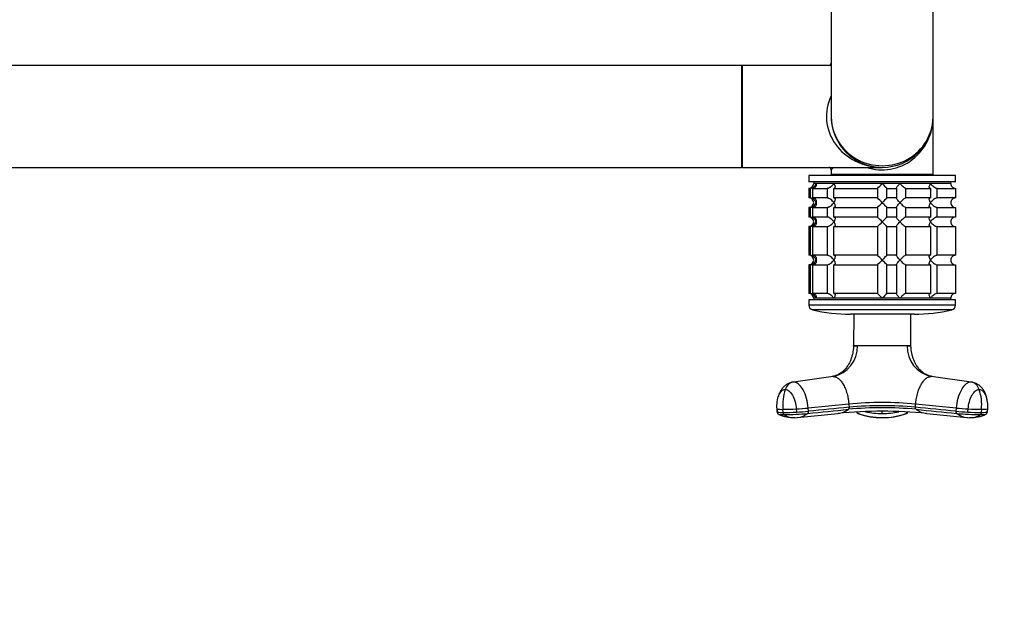
# Model space of a CAD drawing. Units: millimetres. Extents: x 0 to 1271, y 0 to 2044.
# Drawn here: x 670 to 979, y 675 to 858 of the extents above; entities that cross this region are included whole.
import ezdxf
from ezdxf import colors
from ezdxf.entities.mleader import LeaderData, LeaderLine
from ezdxf.math import Vec2, Vec3

# ---------------------------------------------------------------- set-up
doc = ezdxf.new("R2010")
doc.units = ezdxf.units.MM
doc.layers.add('DV5_Défaut', color=7, linetype='Continuous')
doc.layers.add('Défaut', color=7, linetype='Continuous')

# ---------------------------------------------------------------- blocks, each defined once
blk = doc.blocks.new('_DOT')
at = {"color": 0}
blk.add_line((0, 0), (-1, 0), dxfattribs=at)
at = {"color": 0, "const_width": 0.333}
blk.add_lwpolyline([(-0.1665, 0, 1), (0.1665, 0, 1)], format="xyb", close=True, dxfattribs=at)
blk = doc.blocks.new('SE4')
at = {"layer": 'DV5_Défaut', "color": 7, "linetype": 'Continuous'}
for p, q in [((924.28, 917.49), (924.28, 827.69)), ((956.28, 827.69), (956.28, 917.49)), ((896.18, 843.69), (516.38, 843.69)), ((896.18, 843.69), (896.18, 811.69)), ((896.28, 811.79), (896.28, 843.59)), ((896.48, 811.69), (896.48, 843.69)), ((924.28, 843.69), (896.48, 843.69)), ((956.28, 809.39), (956.28, 827.69)), ((927.47, 818), (927.47, 818.11)), ((516.38, 811.69), (896.18, 811.69)), ((896.48, 811.69), (940.28, 811.69)), ((924.28, 810.89), (925.04, 811.69)), ((924.28, 810.89), (924.28, 809.39)), ((956.28, 809.39), (924.28, 809.39)), ((963.28, 809.09), (917.28, 809.09)), ((917.28, 809.09), (917.28, 807.09)), ((963.28, 807.09), (917.28, 807.09)), ((918.78, 807.09), (918.78, 806.59)), ((961.78, 806.59), (918.78, 806.59)), ((919.51, 806.59), (918.78, 806.59)), ((925.08, 806.59), (919.51, 806.59)), ((924.48, 809.19), (956.08, 809.19)), ((940.28, 806.59), (925.08, 806.59)), ((928.28, 809.19), (928.28, 809.09)), ((945.85, 806.59), (940.28, 806.59)), ((955.48, 806.59), (945.85, 806.59)), ((952.28, 809.09), (952.28, 809.19)), ((961.78, 806.59), (955.48, 806.59)), ((961.78, 806.59), (961.78, 807.09)), ((963.28, 807.09), (963.28, 809.09)), ((917.72, 805.09), (917.28, 805.09)), ((917.28, 805.09), (917.28, 802.09)), ((917.72, 805.09), (917.72, 802.09)), ((918.5, 805.09), (922.99, 805.09)), ((918.5, 802.09), (918.5, 805.09)), ((922.99, 805.09), (922.99, 802.09)), ((925.11, 805.09), (938.78, 805.09)), ((925.11, 802.09), (925.11, 805.09)), ((938.78, 805.09), (938.78, 802.09)), ((941.78, 805.09), (944.77, 805.09)), ((941.78, 802.09), (941.78, 805.09)), ((944.77, 805.09), (944.77, 802.09)), ((947.67, 805.09), (955.45, 805.09)), ((947.67, 802.09), (947.67, 805.09)), ((955.45, 805.09), (955.45, 802.09)), ((957.57, 805.09), (963.23, 805.09)), ((957.57, 802.09), (957.57, 805.09)), ((963.23, 805.09), (963.23, 802.09)), ((917.72, 802.09), (917.28, 802.09)), ((922.99, 802.09), (918.5, 802.09)), ((938.78, 802.09), (925.11, 802.09)), ((944.77, 802.09), (941.78, 802.09)), ((955.45, 802.09), (947.67, 802.09)), ((963.23, 802.09), (957.57, 802.09)), ((917.72, 799.09), (917.28, 799.09)), ((917.28, 799.09), (917.28, 796.09)), ((917.72, 799.09), (917.72, 796.09)), ((918.5, 799.09), (922.99, 799.09)), ((918.5, 796.09), (918.5, 799.09)), ((922.99, 799.09), (922.99, 796.09)), ((925.11, 799.09), (938.78, 799.09)), ((925.11, 796.09), (925.11, 799.09)), ((938.78, 799.09), (938.78, 796.09)), ((941.78, 799.09), (944.77, 799.09)), ((941.78, 796.09), (941.78, 799.09)), ((944.77, 799.09), (944.77, 796.09)), ((947.67, 799.09), (955.45, 799.09)), ((947.67, 796.09), (947.67, 799.09)), ((955.45, 799.09), (955.45, 796.09)), ((957.57, 799.09), (963.23, 799.09)), ((957.57, 796.09), (957.57, 799.09)), ((963.23, 799.09), (963.23, 796.09)), ((917.72, 796.09), (917.28, 796.09)), ((922.99, 796.09), (918.5, 796.09)), ((938.78, 796.09), (925.11, 796.09)), ((944.77, 796.09), (941.78, 796.09)), ((955.45, 796.09), (947.67, 796.09)), ((963.23, 796.09), (957.57, 796.09)), ((917.72, 793.09), (917.28, 793.09)), ((917.28, 793.09), (917.28, 784.09)), ((917.72, 793.09), (917.72, 784.09)), ((918.5, 793.09), (922.99, 793.09)), ((918.5, 784.09), (918.5, 793.09)), ((922.99, 793.09), (922.99, 784.09)), ((925.11, 793.09), (938.78, 793.09)), ((925.11, 784.09), (925.11, 793.09)), ((938.78, 793.09), (938.78, 784.09)), ((941.78, 793.09), (944.77, 793.09)), ((941.78, 784.09), (941.78, 793.09)), ((944.77, 793.09), (944.77, 784.09)), ((947.67, 793.09), (955.45, 793.09)), ((947.67, 784.09), (947.67, 793.09)), ((955.45, 793.09), (955.45, 784.09)), ((957.57, 793.09), (963.23, 793.09)), ((957.57, 784.09), (957.57, 793.09)), ((963.23, 793.09), (963.23, 784.09)), ((917.72, 784.09), (917.28, 784.09)), ((922.99, 784.09), (918.5, 784.09)), ((938.78, 784.09), (925.11, 784.09)), ((944.77, 784.09), (941.78, 784.09)), ((955.45, 784.09), (947.67, 784.09)), ((963.23, 784.09), (957.57, 784.09)), ((917.72, 781.09), (917.28, 781.09)), ((917.28, 781.09), (917.28, 772.09)), ((917.72, 781.09), (917.72, 772.09)), ((918.5, 781.09), (922.99, 781.09)), ((918.5, 772.09), (918.5, 781.09)), ((922.99, 781.09), (922.99, 772.09)), ((925.11, 781.09), (938.78, 781.09)), ((925.11, 772.09), (925.11, 781.09)), ((938.78, 781.09), (938.78, 772.09)), ((941.78, 781.09), (944.77, 781.09)), ((941.78, 772.09), (941.78, 781.09)), ((944.77, 781.09), (944.77, 772.09)), ((947.67, 781.09), (955.45, 781.09)), ((947.67, 772.09), (947.67, 781.09)), ((955.45, 781.09), (955.45, 772.09)), ((957.57, 781.09), (963.23, 781.09)), ((957.57, 772.09), (957.57, 781.09)), ((963.23, 781.09), (963.23, 772.09)), ((917.72, 772.09), (917.28, 772.09)), ((963.28, 770.09), (917.28, 770.09)), ((917.28, 770.09), (917.28, 768.39)), ((922.99, 772.09), (918.5, 772.09)), ((961.78, 770.59), (918.78, 770.59)), ((918.78, 770.59), (918.78, 770.09)), ((919.51, 770.59), (918.78, 770.59)), ((925.08, 770.59), (919.51, 770.59)), ((940.28, 770.59), (925.08, 770.59)), ((938.78, 772.09), (925.11, 772.09)), ((945.85, 770.59), (940.28, 770.59)), ((944.77, 772.09), (941.78, 772.09)), ((955.48, 770.59), (945.85, 770.59)), ((955.45, 772.09), (947.67, 772.09)), ((961.78, 770.59), (955.48, 770.59)), ((963.23, 772.09), (957.57, 772.09)), ((961.78, 770.09), (961.78, 770.59)), ((963.28, 768.39), (963.28, 770.09)), ((963.28, 768.39), (917.28, 768.39)), ((962.12, 766.93), (918.45, 766.93)), ((950.28, 765.59), (930.28, 765.59)), ((931.34, 765.59), (931.29, 755.74)), ((949.28, 755.74), (949.22, 765.59)), ((931.28, 755.68), (932.48, 755.68)), ((932.48, 755.68), (932.49, 755.73)), ((948.08, 755.68), (932.48, 755.68)), ((948.08, 755.68), (948.07, 755.73)), ((948.08, 755.68), (949.28, 755.68)), ((924.88, 746.04), (912.41, 744.27)), ((968.15, 744.27), (955.68, 746.04)), ((911.6, 744.09), (911.57, 744.09)), ((968.99, 744.09), (968.96, 744.09)), ((907.28, 735.85), (907.36, 734.84)), ((907.37, 734.85), (907.3, 735.84)), ((909.22, 734.73), (909.15, 735.72)), ((913.32, 735.84), (913.39, 734.85)), ((929.79, 737.38), (917.07, 736.12)), ((917.15, 735.12), (917.07, 736.12)), ((929.79, 737.38), (929.87, 736.38)), ((950.69, 736.38), (950.77, 737.38)), ((963.49, 736.12), (950.77, 737.38)), ((963.49, 736.12), (963.41, 735.12)), ((967.17, 734.85), (967.24, 735.84)), ((971.41, 735.72), (971.34, 734.73)), ((973.26, 735.84), (973.19, 734.85)), ((973.2, 734.84), (973.28, 735.85)), ((912.84, 733.1), (913.51, 733.16)), ((913.75, 733.15), (926.31, 734.42)), ((932.52, 734.89), (932.67, 734.44)), ((947.89, 734.44), (948.04, 734.9)), ((954.25, 734.42), (966.82, 733.15)), ((967.05, 733.16), (967.73, 733.1))]:
    blk.add_line(p, q, dxfattribs=at)
for centre, radius, start, end in [((896.18, 843.59), 0.1, 0, 90), ((896.48, 843.49), 0.2, 90, 180), ((923.48, 844.49), 0.8, 273.456, 356.4314), ((940.28, 827.69), 16, 180, 0), ((896.18, 811.79), 0.1, 270, 0), ((896.48, 811.89), 0.2, 180, 270), ((923.48, 810.89), 0.8, 3.456, 86.4314), ((924.48, 809.39), 0.2, 180, 270), ((956.08, 809.39), 0.2, 270, 0), ((917.28, 806.59), 1.5, 270, 0), ((917.61, 807.05), 1.96, 273.3931, 346.5427), ((919.65, 825.71), 28.12, 312.8545, 317.176), ((959.91, 824.71), 26.71, 222.7095, 227.26), ((963.24, 806.55), 1.46, 178.466, 269.6349), ((917.28, 800.59), 1.5, 270, 90), ((917.61, 800.14), 1.96, 13.4573, 86.6069), ((917.61, 801.05), 1.96, 273.4495, 346.4863), ((920.65, 782.48), 26.71, 42.7095, 47.26), ((919.65, 819.71), 28.12, 312.8545, 317.176), ((960.91, 781.47), 28.12, 132.8545, 137.176), ((959.91, 818.71), 26.71, 222.7095, 227.26), ((963.24, 800.63), 1.46, 90.3075, 181.5917), ((963.24, 800.55), 1.46, 178.466, 269.6349), ((917.28, 794.59), 1.5, 270, 90), ((917.61, 794.14), 1.96, 13.4573, 86.6069), ((917.61, 795.05), 1.96, 273.4495, 346.4863), ((920.65, 776.48), 26.71, 42.7095, 47.26), ((919.65, 813.71), 28.12, 312.8545, 317.176), ((960.91, 775.47), 28.12, 132.8545, 137.176), ((959.91, 812.71), 26.71, 222.7095, 227.26), ((963.24, 794.63), 1.46, 90.3075, 181.5917), ((963.24, 794.55), 1.46, 178.466, 269.6349), ((917.28, 782.59), 1.5, 270, 90), ((917.61, 782.14), 1.96, 13.4573, 86.6069), ((917.61, 783.05), 1.96, 273.4495, 346.4863), ((920.65, 764.48), 26.71, 42.7095, 47.26), ((919.65, 801.71), 28.12, 312.8545, 317.176), ((960.91, 763.47), 28.12, 132.8545, 137.176), ((959.91, 800.71), 26.71, 222.7095, 227.26), ((963.24, 782.63), 1.46, 90.3075, 181.5917), ((963.24, 782.55), 1.46, 178.466, 269.6349), ((917.28, 770.59), 1.5, 0, 90), ((917.61, 770.14), 1.96, 13.4573, 86.6069), ((920.65, 752.48), 26.71, 42.7095, 47.26), ((960.91, 751.47), 28.12, 132.8545, 137.176), ((963.24, 770.63), 1.46, 90.3075, 181.5917), ((918.78, 768.39), 1.5, 180, 257.097), ((930.28, 818.59), 53, 257.097, 270), ((950.28, 818.59), 53, 270, 282.903), ((961.78, 768.39), 1.5, 282.903, 0), ((922.93, 755.39), 9.56, 281.7702, 1.7054), ((931.22, 755.72), 0.0695, 332.618, 13.3459), ((940.28, 1768.04), 1012.33, 269.55912, 270.44088), ((957.66, 755.41), 9.58, 178.4316, 258.0926), ((924.41, 737.15), 15.33, 161.8156, 185.3493), ((956.16, 737.15), 15.33, 354.6507, 18.1844), ((908.73, 743.77), 8.06, 259.7713, 272.9747), ((908.54, 831.52), 95.8, 270.3625, 272.8579), ((925.7, 741.04), 6.64, 276.1714, 306.7922), ((940.28, 622.7), 113.52, 84.6406, 95.3594), ((940.28, 624.65), 113.22, 84.6842, 95.3158), ((940.28, 625.22), 111.65, 84.6485, 95.3515), ((954.85, 741), 6.61, 233.1046, 264.061), ((972.04, 832.13), 96.41, 267.1499, 269.6296), ((971.82, 743.9), 8.18, 267.1238, 280.1302), ((908.81, 742.83), 8.11, 259.8096, 272.9365), ((912.51, 744.18), 11.07, 244.3579, 271.8965), ((908.6, 831.19), 96.46, 270.3716, 272.8498), ((909.03, 818.98), 84.91, 270.3129, 275.3628), ((912.63, 738.62), 5.53, 235.3683, 272.1261), ((913.18, 739.21), 6.08, 273.0672, 275.2845), ((913.18, 739.21), 6.08, 275.2845, 308.4066), ((925.7, 741.04), 6.64, 275.2506, 276.1714), ((940.27, 595.13), 139.98, 84.3039, 95.6807), ((933.03, 735.2), 0.856, 200.0827, 252.0077), ((932.91, 735.12), 0.718, 198.3697, 250.4675), ((940.27, 755.77), 22.64, 250.378, 270.0158), ((939.92, 754), 20.88, 250.0939, 270.9973), ((940.26, 759.26), 24.87, 257.9255, 270.056), ((861.14, 734.76), 79.14, 359.735, 0.265), ((940.3, 759.27), 24.88, 269.9459, 282.0805), ((940.29, 755.76), 22.64, 269.9811, 289.6251), ((940.59, 754.07), 20.96, 269.1451, 289.9663), ((756.41, 733.57), 183.87, 359.8539, 359.8633), ((947.53, 735.2), 0.856, 287.9923, 339.9173), ((947.65, 735.12), 0.718, 289.5325, 341.6298), ((954.85, 741), 6.61, 264.061, 264.8295), ((970.82, 810.5), 75.74, 264.3888, 267.2382), ((967.37, 739.2), 6.07, 231.5699, 264.7336), ((971.53, 818.81), 84.74, 264.6321, 269.6921), ((967.37, 739.2), 6.07, 264.7336, 266.9529), ((971.96, 831.19), 96.46, 267.1502, 269.6284), ((968.05, 744.18), 11.07, 268.1051, 295.6696), ((967.93, 738.62), 5.53, 267.8807, 304.6332), ((971.75, 742.83), 8.11, 267.0635, 280.1904)]:
    blk.add_arc(centre, radius, start, end, dxfattribs=at)
for centre, major_axis, ratio, start_param, end_param in [((940.28, 827.69), (17.5, 0), 0.914286, 2.724537, 4.712389), ((940.28, 827.69), (-16, 0), 0.96875, 0, 3.141593), ((940.28, 827.69), (0, 16.8), 0.952381, 2.831748, 4.712389), ((912.77, 740.69), (0, 3.6), 0.866025, 0.116277, 1.21841), ((967.79, 740.69), (0, 3.6), 0.866025, 5.064776, 6.166908), ((910.88, 736.13), (3.59, 0.27), 0.043578, 3.055573, 3.141593), ((910.88, 736.13), (3.59, 0.27), 0.043578, 3.141593, 3.223889), ((915.36, 736.13), (-3.59, -0.27), 0.043578, 0.961603, 2.063735), ((965.2, 736.13), (-3.59, 0.27), 0.043578, 1.077857, 2.17999), ((969.69, 736.13), (-3.59, 0.27), 0.043578, 3.141593, 3.227238), ((969.69, 736.13), (-3.59, 0.27), 0.043578, 3.059296, 3.141593), ((915.44, 735.13), (-3.59, -0.27), 0.043582, 0.961571, 2.063704)]:
    blk.add_ellipse(centre, major_axis=major_axis, ratio=ratio, start_param=start_param, end_param=end_param, dxfattribs=at)
for points, knots in [([(919.51, 806.59), (919.53, 806.51), (919.55, 806.42), (919.57, 806.26), (919.57, 806.17), (919.55, 805.93), (919.51, 805.77), (919.36, 805.48), (919.25, 805.35), (919.01, 805.2), (918.92, 805.16), (918.72, 805.11), (918.61, 805.09), (918.5, 805.09)], [0, 0, 0, 0, 0.125, 0.125, 0.25, 0.25, 0.5, 0.5, 0.75, 0.75, 0.875, 0.875, 1, 1, 1, 1]), ([(922.99, 805.09), (923.08, 805.09), (923.17, 805.11), (923.37, 805.16), (923.48, 805.2), (923.68, 805.3), (923.79, 805.35), (923.98, 805.48), (924.08, 805.55), (924.36, 805.77), (924.52, 805.92), (924.75, 806.17), (924.82, 806.25), (924.96, 806.42), (925.02, 806.51), (925.08, 806.59)], [0, 0, 0, 0, 0.125, 0.125, 0.25, 0.25, 0.375, 0.375, 0.5, 0.5, 0.75, 0.75, 0.875, 0.875, 1, 1, 1, 1]), ([(925.08, 806.59), (925.14, 806.51), (925.19, 806.42), (925.28, 806.26), (925.33, 806.17), (925.44, 805.93), (925.49, 805.77), (925.53, 805.48), (925.52, 805.35), (925.42, 805.2), (925.38, 805.16), (925.26, 805.11), (925.19, 805.09), (925.11, 805.09)], [0, 0, 0, 0, 0.125, 0.125, 0.25, 0.25, 0.5, 0.5, 0.75, 0.75, 0.875, 0.875, 1, 1, 1, 1]), ([(944.77, 805.09), (944.75, 805.09), (944.73, 805.11), (944.73, 805.16), (944.75, 805.2), (944.82, 805.35), (944.91, 805.48), (945.13, 805.77), (945.26, 805.93), (945.47, 806.17), (945.54, 806.26), (945.69, 806.42), (945.77, 806.51), (945.85, 806.59)], [0, 0, 0, 0, 0.125, 0.125, 0.25, 0.25, 0.5, 0.5, 0.75, 0.75, 0.875, 0.875, 1, 1, 1, 1]), ([(945.85, 806.59), (945.92, 806.51), (946.01, 806.42), (946.17, 806.26), (946.25, 806.17), (946.5, 805.93), (946.68, 805.77), (947.01, 805.48), (947.18, 805.35), (947.4, 805.2), (947.47, 805.16), (947.59, 805.11), (947.63, 805.09), (947.67, 805.09)], [0, 0, 0, 0, 0.125, 0.125, 0.25, 0.25, 0.5, 0.5, 0.75, 0.75, 0.875, 0.875, 1, 1, 1, 1]), ([(955.45, 805.09), (955.37, 805.09), (955.3, 805.11), (955.18, 805.16), (955.14, 805.2), (955.08, 805.3), (955.06, 805.35), (955.04, 805.48), (955.04, 805.55), (955.07, 805.77), (955.12, 805.92), (955.23, 806.17), (955.28, 806.25), (955.37, 806.42), (955.43, 806.51), (955.48, 806.59)], [0, 0, 0, 0, 0.125, 0.125, 0.25, 0.25, 0.375, 0.375, 0.5, 0.5, 0.75, 0.75, 0.875, 0.875, 1, 1, 1, 1]), ([(955.48, 806.59), (955.54, 806.51), (955.6, 806.42), (955.74, 806.26), (955.81, 806.17), (956.03, 805.93), (956.2, 805.77), (956.57, 805.48), (956.77, 805.35), (957.08, 805.2), (957.19, 805.16), (957.39, 805.11), (957.48, 805.09), (957.57, 805.09)], [0, 0, 0, 0, 0.125, 0.125, 0.25, 0.25, 0.5, 0.5, 0.75, 0.75, 0.875, 0.875, 1, 1, 1, 1]), ([(918.5, 802.09), (918.73, 802.09), (918.93, 802.03), (919.25, 801.84), (919.36, 801.71), (919.51, 801.42), (919.55, 801.26), (919.57, 800.93), (919.56, 800.76), (919.51, 800.59)], [0, 0, 0, 0, 0.25, 0.25, 0.5, 0.5, 0.75, 0.75, 1, 1, 1, 1]), ([(919.51, 800.59), (919.53, 800.51), (919.55, 800.42), (919.57, 800.26), (919.57, 800.17), (919.55, 799.93), (919.51, 799.77), (919.36, 799.48), (919.25, 799.35), (919.01, 799.2), (918.92, 799.16), (918.72, 799.11), (918.61, 799.09), (918.5, 799.09)], [0, 0, 0, 0, 0.125, 0.125, 0.25, 0.25, 0.5, 0.5, 0.75, 0.75, 0.875, 0.875, 1, 1, 1, 1]), ([(925.08, 800.59), (925.02, 800.68), (924.96, 800.76), (924.82, 800.93), (924.75, 801.01), (924.53, 801.26), (924.36, 801.42), (923.99, 801.71), (923.79, 801.84), (923.48, 801.98), (923.37, 802.02), (923.17, 802.08), (923.08, 802.09), (922.99, 802.09)], [0, 0, 0, 0, 0.125, 0.125, 0.25, 0.25, 0.5, 0.5, 0.75, 0.75, 0.875, 0.875, 1, 1, 1, 1]), ([(922.99, 799.09), (923.08, 799.09), (923.17, 799.11), (923.37, 799.16), (923.48, 799.2), (923.68, 799.3), (923.79, 799.35), (923.98, 799.48), (924.08, 799.55), (924.36, 799.77), (924.52, 799.92), (924.75, 800.17), (924.82, 800.25), (924.96, 800.42), (925.02, 800.51), (925.08, 800.59)], [0, 0, 0, 0, 0.125, 0.125, 0.25, 0.25, 0.375, 0.375, 0.5, 0.5, 0.75, 0.75, 0.875, 0.875, 1, 1, 1, 1]), ([(925.11, 802.09), (925.19, 802.09), (925.26, 802.08), (925.38, 802.02), (925.42, 801.98), (925.48, 801.89), (925.5, 801.83), (925.52, 801.7), (925.52, 801.64), (925.49, 801.42), (925.44, 801.26), (925.33, 801.01), (925.28, 800.93), (925.19, 800.76), (925.14, 800.68), (925.08, 800.59)], [0, 0, 0, 0, 0.125, 0.125, 0.25, 0.25, 0.375, 0.375, 0.5, 0.5, 0.75, 0.75, 0.875, 0.875, 1, 1, 1, 1]), ([(925.08, 800.59), (925.14, 800.51), (925.19, 800.42), (925.28, 800.26), (925.33, 800.17), (925.44, 799.93), (925.49, 799.77), (925.53, 799.48), (925.52, 799.35), (925.42, 799.2), (925.38, 799.16), (925.26, 799.11), (925.19, 799.09), (925.11, 799.09)], [0, 0, 0, 0, 0.125, 0.125, 0.25, 0.25, 0.5, 0.5, 0.75, 0.75, 0.875, 0.875, 1, 1, 1, 1]), ([(945.85, 800.59), (945.77, 800.68), (945.69, 800.76), (945.54, 800.93), (945.47, 801.01), (945.26, 801.26), (945.13, 801.42), (944.91, 801.71), (944.82, 801.84), (944.75, 801.98), (944.73, 802.02), (944.73, 802.08), (944.75, 802.09), (944.77, 802.09)], [0, 0, 0, 0, 0.125, 0.125, 0.25, 0.25, 0.5, 0.5, 0.75, 0.75, 0.875, 0.875, 1, 1, 1, 1]), ([(944.77, 799.09), (944.75, 799.09), (944.73, 799.11), (944.73, 799.16), (944.75, 799.2), (944.82, 799.35), (944.91, 799.48), (945.13, 799.77), (945.26, 799.93), (945.54, 800.25), (945.69, 800.42), (945.85, 800.59)], [0, 0, 0, 0, 0.125, 0.125, 0.25, 0.25, 0.5, 0.5, 0.75, 0.75, 1, 1, 1, 1]), ([(947.67, 802.09), (947.6, 802.09), (947.48, 802.03), (947.18, 801.84), (947.01, 801.71), (946.68, 801.42), (946.51, 801.26), (946.17, 800.93), (946, 800.76), (945.85, 800.59)], [0, 0, 0, 0, 0.25, 0.25, 0.5, 0.5, 0.75, 0.75, 1, 1, 1, 1]), ([(945.85, 800.59), (945.92, 800.51), (946.01, 800.42), (946.17, 800.26), (946.25, 800.17), (946.5, 799.93), (946.68, 799.77), (947.01, 799.48), (947.18, 799.35), (947.4, 799.2), (947.47, 799.16), (947.59, 799.11), (947.63, 799.09), (947.67, 799.09)], [0, 0, 0, 0, 0.125, 0.125, 0.25, 0.25, 0.5, 0.5, 0.75, 0.75, 0.875, 0.875, 1, 1, 1, 1]), ([(955.48, 800.59), (955.43, 800.68), (955.37, 800.76), (955.28, 800.93), (955.23, 801.01), (955.12, 801.26), (955.07, 801.42), (955.03, 801.71), (955.05, 801.84), (955.14, 801.98), (955.18, 802.02), (955.3, 802.08), (955.37, 802.09), (955.45, 802.09)], [0, 0, 0, 0, 0.125, 0.125, 0.25, 0.25, 0.5, 0.5, 0.75, 0.75, 0.875, 0.875, 1, 1, 1, 1]), ([(955.45, 799.09), (955.37, 799.09), (955.3, 799.11), (955.18, 799.16), (955.14, 799.2), (955.08, 799.3), (955.06, 799.35), (955.04, 799.48), (955.04, 799.55), (955.07, 799.77), (955.12, 799.92), (955.23, 800.17), (955.28, 800.25), (955.37, 800.42), (955.43, 800.51), (955.48, 800.59)], [0, 0, 0, 0, 0.125, 0.125, 0.25, 0.25, 0.375, 0.375, 0.5, 0.5, 0.75, 0.75, 0.875, 0.875, 1, 1, 1, 1]), ([(957.57, 802.09), (957.48, 802.09), (957.39, 802.08), (957.19, 802.02), (957.08, 801.98), (956.77, 801.84), (956.57, 801.71), (956.2, 801.42), (956.03, 801.26), (955.81, 801.01), (955.74, 800.93), (955.6, 800.76), (955.54, 800.68), (955.48, 800.59)], [0, 0, 0, 0, 0.125, 0.125, 0.25, 0.25, 0.5, 0.5, 0.75, 0.75, 0.875, 0.875, 1, 1, 1, 1]), ([(955.48, 800.59), (955.54, 800.51), (955.6, 800.42), (955.74, 800.26), (955.81, 800.17), (956.03, 799.93), (956.2, 799.77), (956.57, 799.48), (956.77, 799.35), (957.08, 799.2), (957.19, 799.16), (957.39, 799.11), (957.48, 799.09), (957.57, 799.09)], [0, 0, 0, 0, 0.125, 0.125, 0.25, 0.25, 0.5, 0.5, 0.75, 0.75, 0.875, 0.875, 1, 1, 1, 1]), ([(918.5, 796.09), (918.73, 796.09), (918.93, 796.03), (919.25, 795.84), (919.36, 795.71), (919.51, 795.42), (919.55, 795.26), (919.57, 794.93), (919.56, 794.76), (919.51, 794.59)], [0, 0, 0, 0, 0.25, 0.25, 0.5, 0.5, 0.75, 0.75, 1, 1, 1, 1]), ([(919.51, 794.59), (919.53, 794.51), (919.55, 794.42), (919.57, 794.26), (919.57, 794.17), (919.55, 793.93), (919.51, 793.77), (919.36, 793.48), (919.25, 793.35), (919.01, 793.2), (918.92, 793.16), (918.72, 793.11), (918.61, 793.09), (918.5, 793.09)], [0, 0, 0, 0, 0.125, 0.125, 0.25, 0.25, 0.5, 0.5, 0.75, 0.75, 0.875, 0.875, 1, 1, 1, 1]), ([(925.08, 794.59), (925.02, 794.68), (924.96, 794.76), (924.82, 794.93), (924.75, 795.01), (924.53, 795.26), (924.36, 795.42), (923.99, 795.71), (923.79, 795.84), (923.48, 795.98), (923.37, 796.02), (923.17, 796.08), (923.08, 796.09), (922.99, 796.09)], [0, 0, 0, 0, 0.125, 0.125, 0.25, 0.25, 0.5, 0.5, 0.75, 0.75, 0.875, 0.875, 1, 1, 1, 1]), ([(922.99, 793.09), (923.08, 793.09), (923.17, 793.11), (923.37, 793.16), (923.48, 793.2), (923.68, 793.3), (923.79, 793.35), (923.98, 793.48), (924.08, 793.55), (924.36, 793.77), (924.52, 793.92), (924.75, 794.17), (924.82, 794.25), (924.96, 794.42), (925.02, 794.51), (925.08, 794.59)], [0, 0, 0, 0, 0.125, 0.125, 0.25, 0.25, 0.375, 0.375, 0.5, 0.5, 0.75, 0.75, 0.875, 0.875, 1, 1, 1, 1]), ([(925.11, 796.09), (925.19, 796.09), (925.26, 796.08), (925.38, 796.02), (925.42, 795.98), (925.48, 795.89), (925.5, 795.83), (925.52, 795.7), (925.52, 795.64), (925.49, 795.42), (925.44, 795.26), (925.33, 795.01), (925.28, 794.93), (925.19, 794.76), (925.14, 794.68), (925.08, 794.59)], [0, 0, 0, 0, 0.125, 0.125, 0.25, 0.25, 0.375, 0.375, 0.5, 0.5, 0.75, 0.75, 0.875, 0.875, 1, 1, 1, 1]), ([(925.08, 794.59), (925.14, 794.51), (925.19, 794.42), (925.28, 794.26), (925.33, 794.17), (925.44, 793.93), (925.49, 793.77), (925.53, 793.48), (925.52, 793.35), (925.42, 793.2), (925.38, 793.16), (925.26, 793.11), (925.19, 793.09), (925.11, 793.09)], [0, 0, 0, 0, 0.125, 0.125, 0.25, 0.25, 0.5, 0.5, 0.75, 0.75, 0.875, 0.875, 1, 1, 1, 1]), ([(945.85, 794.59), (945.77, 794.68), (945.69, 794.76), (945.54, 794.93), (945.47, 795.01), (945.26, 795.26), (945.13, 795.42), (944.91, 795.71), (944.82, 795.84), (944.75, 795.98), (944.73, 796.02), (944.73, 796.08), (944.75, 796.09), (944.77, 796.09)], [0, 0, 0, 0, 0.125, 0.125, 0.25, 0.25, 0.5, 0.5, 0.75, 0.75, 0.875, 0.875, 1, 1, 1, 1]), ([(944.77, 793.09), (944.75, 793.09), (944.73, 793.11), (944.73, 793.16), (944.75, 793.2), (944.82, 793.35), (944.91, 793.48), (945.13, 793.77), (945.26, 793.93), (945.54, 794.25), (945.69, 794.42), (945.85, 794.59)], [0, 0, 0, 0, 0.125, 0.125, 0.25, 0.25, 0.5, 0.5, 0.75, 0.75, 1, 1, 1, 1]), ([(947.67, 796.09), (947.6, 796.09), (947.48, 796.03), (947.18, 795.84), (947.01, 795.71), (946.68, 795.42), (946.51, 795.26), (946.17, 794.93), (946, 794.76), (945.85, 794.59)], [0, 0, 0, 0, 0.25, 0.25, 0.5, 0.5, 0.75, 0.75, 1, 1, 1, 1]), ([(945.85, 794.59), (945.92, 794.51), (946.01, 794.42), (946.17, 794.26), (946.25, 794.17), (946.5, 793.93), (946.68, 793.77), (947.01, 793.48), (947.18, 793.35), (947.4, 793.2), (947.47, 793.16), (947.59, 793.11), (947.63, 793.09), (947.67, 793.09)], [0, 0, 0, 0, 0.125, 0.125, 0.25, 0.25, 0.5, 0.5, 0.75, 0.75, 0.875, 0.875, 1, 1, 1, 1]), ([(955.48, 794.59), (955.43, 794.68), (955.37, 794.76), (955.28, 794.93), (955.23, 795.01), (955.12, 795.26), (955.07, 795.42), (955.03, 795.71), (955.05, 795.84), (955.14, 795.98), (955.18, 796.02), (955.3, 796.08), (955.37, 796.09), (955.45, 796.09)], [0, 0, 0, 0, 0.125, 0.125, 0.25, 0.25, 0.5, 0.5, 0.75, 0.75, 0.875, 0.875, 1, 1, 1, 1]), ([(955.45, 793.09), (955.37, 793.09), (955.3, 793.11), (955.18, 793.16), (955.14, 793.2), (955.08, 793.3), (955.06, 793.35), (955.04, 793.48), (955.04, 793.55), (955.07, 793.77), (955.12, 793.92), (955.23, 794.17), (955.28, 794.25), (955.37, 794.42), (955.43, 794.51), (955.48, 794.59)], [0, 0, 0, 0, 0.125, 0.125, 0.25, 0.25, 0.375, 0.375, 0.5, 0.5, 0.75, 0.75, 0.875, 0.875, 1, 1, 1, 1]), ([(957.57, 796.09), (957.48, 796.09), (957.39, 796.08), (957.19, 796.02), (957.08, 795.98), (956.77, 795.84), (956.57, 795.71), (956.2, 795.42), (956.03, 795.26), (955.81, 795.01), (955.74, 794.93), (955.6, 794.76), (955.54, 794.68), (955.48, 794.59)], [0, 0, 0, 0, 0.125, 0.125, 0.25, 0.25, 0.5, 0.5, 0.75, 0.75, 0.875, 0.875, 1, 1, 1, 1]), ([(955.48, 794.59), (955.54, 794.51), (955.6, 794.42), (955.74, 794.26), (955.81, 794.17), (956.03, 793.93), (956.2, 793.77), (956.57, 793.48), (956.77, 793.35), (957.08, 793.2), (957.19, 793.16), (957.39, 793.11), (957.48, 793.09), (957.57, 793.09)], [0, 0, 0, 0, 0.125, 0.125, 0.25, 0.25, 0.5, 0.5, 0.75, 0.75, 0.875, 0.875, 1, 1, 1, 1]), ([(918.5, 784.09), (918.73, 784.09), (918.93, 784.03), (919.25, 783.84), (919.36, 783.71), (919.51, 783.42), (919.55, 783.26), (919.57, 782.93), (919.56, 782.76), (919.51, 782.59)], [0, 0, 0, 0, 0.25, 0.25, 0.5, 0.5, 0.75, 0.75, 1, 1, 1, 1]), ([(919.51, 782.59), (919.53, 782.51), (919.55, 782.42), (919.57, 782.26), (919.57, 782.17), (919.55, 781.93), (919.51, 781.77), (919.36, 781.48), (919.25, 781.35), (919.01, 781.2), (918.92, 781.16), (918.72, 781.11), (918.61, 781.09), (918.5, 781.09)], [0, 0, 0, 0, 0.125, 0.125, 0.25, 0.25, 0.5, 0.5, 0.75, 0.75, 0.875, 0.875, 1, 1, 1, 1]), ([(925.08, 782.59), (925.02, 782.68), (924.96, 782.76), (924.82, 782.93), (924.75, 783.01), (924.53, 783.26), (924.36, 783.42), (923.99, 783.71), (923.79, 783.84), (923.48, 783.98), (923.37, 784.02), (923.17, 784.08), (923.08, 784.09), (922.99, 784.09)], [0, 0, 0, 0, 0.125, 0.125, 0.25, 0.25, 0.5, 0.5, 0.75, 0.75, 0.875, 0.875, 1, 1, 1, 1]), ([(922.99, 781.09), (923.08, 781.09), (923.17, 781.11), (923.37, 781.16), (923.48, 781.2), (923.68, 781.3), (923.79, 781.35), (923.98, 781.48), (924.08, 781.55), (924.36, 781.77), (924.52, 781.92), (924.75, 782.17), (924.82, 782.25), (924.96, 782.42), (925.02, 782.51), (925.08, 782.59)], [0, 0, 0, 0, 0.125, 0.125, 0.25, 0.25, 0.375, 0.375, 0.5, 0.5, 0.75, 0.75, 0.875, 0.875, 1, 1, 1, 1]), ([(925.11, 784.09), (925.19, 784.09), (925.26, 784.08), (925.38, 784.02), (925.42, 783.98), (925.48, 783.89), (925.5, 783.83), (925.52, 783.7), (925.52, 783.64), (925.49, 783.42), (925.44, 783.26), (925.33, 783.01), (925.28, 782.93), (925.19, 782.76), (925.14, 782.68), (925.08, 782.59)], [0, 0, 0, 0, 0.125, 0.125, 0.25, 0.25, 0.375, 0.375, 0.5, 0.5, 0.75, 0.75, 0.875, 0.875, 1, 1, 1, 1]), ([(925.08, 782.59), (925.14, 782.51), (925.19, 782.42), (925.28, 782.26), (925.33, 782.17), (925.44, 781.93), (925.49, 781.77), (925.53, 781.48), (925.52, 781.35), (925.42, 781.2), (925.38, 781.16), (925.26, 781.11), (925.19, 781.09), (925.11, 781.09)], [0, 0, 0, 0, 0.125, 0.125, 0.25, 0.25, 0.5, 0.5, 0.75, 0.75, 0.875, 0.875, 1, 1, 1, 1]), ([(945.85, 782.59), (945.77, 782.68), (945.69, 782.76), (945.54, 782.93), (945.47, 783.01), (945.26, 783.26), (945.13, 783.42), (944.91, 783.71), (944.82, 783.84), (944.75, 783.98), (944.73, 784.02), (944.73, 784.08), (944.75, 784.09), (944.77, 784.09)], [0, 0, 0, 0, 0.125, 0.125, 0.25, 0.25, 0.5, 0.5, 0.75, 0.75, 0.875, 0.875, 1, 1, 1, 1]), ([(944.77, 781.09), (944.75, 781.09), (944.73, 781.11), (944.73, 781.16), (944.75, 781.2), (944.82, 781.35), (944.91, 781.48), (945.13, 781.77), (945.26, 781.93), (945.54, 782.25), (945.69, 782.42), (945.85, 782.59)], [0, 0, 0, 0, 0.125, 0.125, 0.25, 0.25, 0.5, 0.5, 0.75, 0.75, 1, 1, 1, 1]), ([(947.67, 784.09), (947.6, 784.09), (947.48, 784.03), (947.18, 783.84), (947.01, 783.71), (946.68, 783.42), (946.51, 783.26), (946.17, 782.93), (946, 782.76), (945.85, 782.59)], [0, 0, 0, 0, 0.25, 0.25, 0.5, 0.5, 0.75, 0.75, 1, 1, 1, 1]), ([(945.85, 782.59), (945.92, 782.51), (946.01, 782.42), (946.17, 782.26), (946.25, 782.17), (946.5, 781.93), (946.68, 781.77), (947.01, 781.48), (947.18, 781.35), (947.4, 781.2), (947.47, 781.16), (947.59, 781.11), (947.63, 781.09), (947.67, 781.09)], [0, 0, 0, 0, 0.125, 0.125, 0.25, 0.25, 0.5, 0.5, 0.75, 0.75, 0.875, 0.875, 1, 1, 1, 1]), ([(955.48, 782.59), (955.43, 782.68), (955.37, 782.76), (955.28, 782.93), (955.23, 783.01), (955.12, 783.26), (955.07, 783.42), (955.03, 783.71), (955.05, 783.84), (955.14, 783.98), (955.18, 784.02), (955.3, 784.08), (955.37, 784.09), (955.45, 784.09)], [0, 0, 0, 0, 0.125, 0.125, 0.25, 0.25, 0.5, 0.5, 0.75, 0.75, 0.875, 0.875, 1, 1, 1, 1]), ([(955.45, 781.09), (955.37, 781.09), (955.3, 781.11), (955.18, 781.16), (955.14, 781.2), (955.08, 781.3), (955.06, 781.35), (955.04, 781.48), (955.04, 781.55), (955.07, 781.77), (955.12, 781.92), (955.23, 782.17), (955.28, 782.25), (955.37, 782.42), (955.43, 782.51), (955.48, 782.59)], [0, 0, 0, 0, 0.125, 0.125, 0.25, 0.25, 0.375, 0.375, 0.5, 0.5, 0.75, 0.75, 0.875, 0.875, 1, 1, 1, 1]), ([(957.57, 784.09), (957.48, 784.09), (957.39, 784.08), (957.19, 784.02), (957.08, 783.98), (956.77, 783.84), (956.57, 783.71), (956.2, 783.42), (956.03, 783.26), (955.81, 783.01), (955.74, 782.93), (955.6, 782.76), (955.54, 782.68), (955.48, 782.59)], [0, 0, 0, 0, 0.125, 0.125, 0.25, 0.25, 0.5, 0.5, 0.75, 0.75, 0.875, 0.875, 1, 1, 1, 1]), ([(955.48, 782.59), (955.54, 782.51), (955.6, 782.42), (955.74, 782.26), (955.81, 782.17), (956.03, 781.93), (956.2, 781.77), (956.57, 781.48), (956.77, 781.35), (957.08, 781.2), (957.19, 781.16), (957.39, 781.11), (957.48, 781.09), (957.57, 781.09)], [0, 0, 0, 0, 0.125, 0.125, 0.25, 0.25, 0.5, 0.5, 0.75, 0.75, 0.875, 0.875, 1, 1, 1, 1]), ([(918.5, 772.09), (918.61, 772.09), (918.72, 772.08), (918.92, 772.02), (919.01, 771.98), (919.25, 771.84), (919.36, 771.71), (919.51, 771.42), (919.55, 771.26), (919.57, 771.01), (919.57, 770.93), (919.55, 770.76), (919.53, 770.68), (919.51, 770.59)], [0, 0, 0, 0, 0.125, 0.125, 0.25, 0.25, 0.5, 0.5, 0.75, 0.75, 0.875, 0.875, 1, 1, 1, 1]), ([(925.08, 770.59), (925.02, 770.68), (924.96, 770.76), (924.82, 770.93), (924.75, 771.01), (924.53, 771.26), (924.36, 771.42), (923.99, 771.71), (923.79, 771.84), (923.48, 771.98), (923.37, 772.02), (923.17, 772.08), (923.08, 772.09), (922.99, 772.09)], [0, 0, 0, 0, 0.125, 0.125, 0.25, 0.25, 0.5, 0.5, 0.75, 0.75, 0.875, 0.875, 1, 1, 1, 1]), ([(925.11, 772.09), (925.19, 772.09), (925.26, 772.08), (925.38, 772.02), (925.42, 771.98), (925.48, 771.89), (925.5, 771.83), (925.52, 771.7), (925.52, 771.64), (925.49, 771.42), (925.44, 771.26), (925.33, 771.01), (925.28, 770.93), (925.19, 770.76), (925.14, 770.68), (925.08, 770.59)], [0, 0, 0, 0, 0.125, 0.125, 0.25, 0.25, 0.375, 0.375, 0.5, 0.5, 0.75, 0.75, 0.875, 0.875, 1, 1, 1, 1]), ([(945.85, 770.59), (945.77, 770.68), (945.69, 770.76), (945.54, 770.93), (945.47, 771.01), (945.26, 771.26), (945.13, 771.42), (944.91, 771.71), (944.82, 771.84), (944.75, 771.98), (944.73, 772.02), (944.73, 772.08), (944.75, 772.09), (944.77, 772.09)], [0, 0, 0, 0, 0.125, 0.125, 0.25, 0.25, 0.5, 0.5, 0.75, 0.75, 0.875, 0.875, 1, 1, 1, 1]), ([(947.67, 772.09), (947.63, 772.09), (947.59, 772.08), (947.47, 772.02), (947.4, 771.98), (947.18, 771.84), (947.01, 771.71), (946.68, 771.42), (946.5, 771.26), (946.25, 771.01), (946.17, 770.93), (946.01, 770.76), (945.92, 770.68), (945.85, 770.59)], [0, 0, 0, 0, 0.125, 0.125, 0.25, 0.25, 0.5, 0.5, 0.75, 0.75, 0.875, 0.875, 1, 1, 1, 1]), ([(955.48, 770.59), (955.43, 770.68), (955.37, 770.76), (955.28, 770.93), (955.23, 771.01), (955.12, 771.26), (955.07, 771.42), (955.03, 771.71), (955.05, 771.84), (955.14, 771.98), (955.18, 772.02), (955.3, 772.08), (955.37, 772.09), (955.45, 772.09)], [0, 0, 0, 0, 0.125, 0.125, 0.25, 0.25, 0.5, 0.5, 0.75, 0.75, 0.875, 0.875, 1, 1, 1, 1]), ([(957.57, 772.09), (957.48, 772.09), (957.39, 772.08), (957.19, 772.02), (957.08, 771.98), (956.88, 771.89), (956.77, 771.83), (956.58, 771.7), (956.48, 771.64), (956.2, 771.42), (956.04, 771.26), (955.81, 771.01), (955.74, 770.93), (955.6, 770.76), (955.54, 770.68), (955.48, 770.59)], [0, 0, 0, 0, 0.125, 0.125, 0.25, 0.25, 0.375, 0.375, 0.5, 0.5, 0.75, 0.75, 0.875, 0.875, 1, 1, 1, 1]), ([(931.26, 755.68), (931.25, 755.35), (931.24, 754.78), (931.11, 753.86), (930.96, 753.07), (930.76, 752.29), (930.49, 751.44), (930.08, 750.46), (929.55, 749.51), (928.92, 748.64), (928.21, 747.87), (927.6, 747.33), (926.9, 746.84), (926.2, 746.47), (925.4, 746.16), (924.85, 746.08), (924.57, 746.04)], [0, 0, 0, 0, 0.058089, 0.118931, 0.176659, 0.212431, 0.282384, 0.353724, 0.433105, 0.534008, 0.606105, 0.712149, 0.778082, 0.853012, 0.937829, 1, 1, 1, 1]), ([(931.29, 755.74), (931.29, 755.74), (931.29, 755.74), (931.29, 755.74), (931.39, 755.73), (931.69, 755.74), (931.82, 755.75), (932.12, 755.74), (932.29, 755.73), (932.49, 755.73)], [0, 0, 0, 0, 0.001146, 0.001146, 0.500624, 0.500624, 0.750363, 0.750363, 1, 1, 1, 1]), ([(948.07, 755.73), (948.27, 755.73), (948.44, 755.74), (948.74, 755.75), (948.87, 755.74), (949.17, 755.73), (949.27, 755.74), (949.28, 755.74), (949.28, 755.74), (949.28, 755.74)], [0, 0, 0, 0, 0.249089, 0.249089, 0.498504, 0.498504, 0.997334, 0.997334, 1, 1, 1, 1]), ([(955.99, 746.04), (955.72, 746.08), (955.16, 746.16), (954.24, 746.51), (953.38, 747), (952.67, 747.58), (952.15, 748.08), (951.58, 748.72), (951.01, 749.51), (950.49, 750.46), (950.07, 751.44), (949.8, 752.29), (949.6, 753.07), (949.45, 753.86), (949.32, 754.78), (949.31, 755.35), (949.3, 755.68)], [0, 0, 0, 0, 0.062169, 0.146983, 0.255918, 0.345085, 0.415036, 0.465976, 0.566893, 0.646311, 0.717641, 0.787563, 0.823331, 0.881057, 0.941896, 1, 1, 1, 1]), ([(924.88, 746.04), (924.93, 746.04), (925.04, 746.03), (925.19, 746.02), (925.33, 745.99), (925.47, 745.96), (925.61, 745.92), (925.83, 745.83), (926.15, 745.67), (926.57, 745.38), (926.99, 745.01), (927.51, 744.41), (928.16, 743.44), (928.85, 741.95), (929.28, 740.54), (929.52, 739.46), (929.62, 738.88), (929.68, 738.42), (929.73, 738.09), (929.76, 737.74), (929.78, 737.51), (929.79, 737.38)], [0, 0, 0, 0, 0.023232, 0.045545, 0.066898, 0.087282, 0.106713, 0.125237, 0.186007, 0.249813, 0.312762, 0.3761, 0.502095, 0.646288, 0.790356, 0.844573, 0.897671, 0.922647, 0.948218, 0.971411, 1, 1, 1, 1]), ([(950.77, 737.38), (950.78, 737.5), (950.8, 737.71), (950.83, 738.02), (950.87, 738.37), (950.93, 738.76), (951.03, 739.39), (951.2, 740.16), (951.48, 741.21), (951.89, 742.35), (952.47, 743.54), (953.05, 744.41), (953.58, 745.01), (953.99, 745.38), (954.41, 745.67), (954.78, 745.86), (955.1, 745.96), (955.38, 746.03), (955.58, 746.03), (955.68, 746.04)], [0, 0, 0, 0, 0.025721, 0.048541, 0.068481, 0.103342, 0.137845, 0.209948, 0.281701, 0.390132, 0.498056, 0.62402, 0.687338, 0.750273, 0.814058, 0.874816, 0.912754, 0.954473, 1, 1, 1, 1]), ([(907.3, 735.84), (907.24, 736.61), (907.27, 738.21), (907.79, 740.28), (908.71, 741.63), (909.47, 741.94), (909.85, 741.94)], [0, 0, 0, 0, 0.241287, 0.501912, 0.76133, 1, 1, 1, 1]), ([(911.52, 744.06), (911.21, 743.96), (910.64, 743.76), (909.81, 743.21), (909.05, 742.47), (908.38, 741.51), (907.93, 740.53), (907.72, 739.88), (907.66, 739.64)], [0, 0, 0, 0, 0.145925, 0.308276, 0.48613, 0.678276, 0.883684, 1, 1, 1, 1]), ([(909.85, 741.94), (910.22, 741.94), (911.03, 741.63), (912.16, 740.28), (912.99, 738.21), (913.26, 736.61), (913.32, 735.84)], [0, 0, 0, 0, 0.23867, 0.498088, 0.758713, 1, 1, 1, 1]), ([(917.07, 736.12), (917, 737.14), (916.63, 739.27), (915.52, 742.04), (914.01, 743.86), (912.92, 744.27), (912.41, 744.27)], [0, 0, 0, 0, 0.241287, 0.501912, 0.76133, 1, 1, 1, 1]), ([(968.15, 744.27), (967.64, 744.27), (966.55, 743.86), (965.04, 742.04), (963.93, 739.27), (963.57, 737.14), (963.49, 736.12)], [0, 0, 0, 0, 0.23867, 0.498088, 0.758713, 1, 1, 1, 1]), ([(967.24, 735.84), (967.3, 736.61), (967.57, 738.21), (968.4, 740.28), (969.53, 741.63), (970.34, 741.94), (970.72, 741.94)], [0, 0, 0, 0, 0.241287, 0.501912, 0.76133, 1, 1, 1, 1]), ([(973.21, 738.29), (973.19, 738.48), (973.1, 739.06), (972.91, 739.89), (972.62, 740.71), (972.26, 741.49), (971.65, 742.42), (970.83, 743.2), (969.89, 743.78), (969.36, 743.96), (969.04, 744.06)], [0, 0, 0, 0, 0.076312, 0.22416, 0.342991, 0.443327, 0.579536, 0.765209, 0.877058, 1, 1, 1, 1]), ([(970.72, 741.94), (971.09, 741.94), (971.86, 741.63), (972.78, 740.28), (973.29, 738.21), (973.32, 736.61), (973.26, 735.84)], [0, 0, 0, 0, 0.23867, 0.498088, 0.758713, 1, 1, 1, 1]), ([(907.36, 734.86), (907.37, 734.73), (907.39, 734.56), (907.52, 734.35), (907.64, 734.24), (907.71, 734.2), (907.77, 734.18)], [0, 0, 0, 0, 0.328525, 0.508826, 0.709057, 1, 1, 1, 1]), ([(907.81, 734.17), (907.83, 734.16), (907.85, 734.15), (908.01, 734.12), (908.21, 734.1), (908.75, 734.08), (909.09, 734.07), (909.49, 734.07)], [0, 0, 0, 0, 0.099171, 0.099171, 0.549586, 0.549586, 1, 1, 1, 1]), ([(971.07, 734.07), (971.47, 734.07), (971.81, 734.08), (972.35, 734.1), (972.55, 734.12), (972.71, 734.15), (972.73, 734.16), (972.75, 734.17)], [0, 0, 0, 0, 0.450478, 0.450478, 0.900956, 0.900956, 1, 1, 1, 1]), ([(972.79, 734.18), (972.85, 734.2), (972.92, 734.24), (973.04, 734.35), (973.17, 734.56), (973.19, 734.73), (973.2, 734.86)], [0, 0, 0, 0, 0.290943, 0.491174, 0.671475, 1, 1, 1, 1]), ([(973.2, 734.86), (973.2, 734.86), (973.2, 734.85), (973.2, 734.85), (973.19, 734.85), (973.19, 734.85)], [0, 0, 0, 0, 0.523747, 0.523747, 1, 1, 1, 1])]:
    blk.add_open_spline(points, degree=3, knots=knots, dxfattribs=at)
for points in [[(949.28, 755.69), (949.28, 755.69), (949.28, 755.71), (949.28, 755.74)], [(912.41, 744.27), (912.11, 744.27), (911.81, 744.2), (911.52, 744.06)], [(969.04, 744.06), (968.75, 744.2), (968.45, 744.27), (968.15, 744.27)], [(916.96, 734.44), (921.2, 734.87), (925.44, 735.29), (929.68, 735.72)], [(929.87, 736.38), (925.63, 735.96), (921.39, 735.54), (917.15, 735.12)], [(929.87, 736.38), (929.87, 736.34), (929.87, 736.26), (929.87, 736.14), (929.85, 736.02), (929.82, 735.92), (929.78, 735.83), (929.73, 735.76), (929.7, 735.73), (929.68, 735.72)], [(963.41, 735.12), (959.17, 735.54), (954.93, 735.96), (950.69, 736.38)], [(950.88, 735.72), (950.86, 735.73), (950.83, 735.76), (950.78, 735.83), (950.74, 735.92), (950.71, 736.02), (950.69, 736.14), (950.69, 736.26), (950.69, 736.34), (950.69, 736.38)], [(950.88, 735.72), (955.12, 735.29), (959.36, 734.87), (963.6, 734.44)], [(909.49, 734.07), (909.46, 734.09), (909.41, 734.13), (909.35, 734.22), (909.31, 734.31), (909.27, 734.41), (909.25, 734.52), (909.23, 734.62), (909.23, 734.69), (909.22, 734.73)], [(916.96, 734.44), (916.98, 734.46), (917.02, 734.49), (917.06, 734.57), (917.1, 734.65), (917.13, 734.76), (917.15, 734.87), (917.15, 735), (917.15, 735.08), (917.15, 735.12)], [(932.76, 734.38), (932.71, 734.4), (932.68, 734.42), (932.67, 734.44)], [(947.89, 734.44), (947.88, 734.42), (947.85, 734.4), (947.8, 734.38)], [(963.41, 735.12), (963.41, 735.08), (963.41, 735), (963.41, 734.87), (963.43, 734.76), (963.46, 734.65), (963.5, 734.57), (963.55, 734.49), (963.58, 734.46), (963.6, 734.44)], [(971.34, 734.73), (971.34, 734.69), (971.33, 734.62), (971.31, 734.52), (971.29, 734.41), (971.26, 734.31), (971.21, 734.22), (971.15, 734.13), (971.1, 734.09), (971.07, 734.07)]]:
    blk.add_open_spline(points, degree=3, dxfattribs=at)

msp = doc.modelspace()

# ---------------------------------------------------------------- block references
at = {"layer": 'Défaut'}
msp.add_blockref('SE4', (0, 0), dxfattribs=at)

# ---------------------------------------------------------------- leaders
at = {"layer": 'Défaut', "color": 7, "linetype": 'Continuous'}
ml = msp.add_multileader_mtext('Standard', dxfattribs=at)
ml.set_content('{\\pxsm0.9;\\fSolid Edge ISO|b1||i0||c0|p34;\\W1.;28/08/2019\\P}', color=256)
ml.set_leader_properties()
ml.set_arrow_properties(name='DOT')
ml.build(insert=Vec2(0, 0))
ml.multileader.update_dxf_attribs({"leader_type": 0, "dogleg_length": 0, "arrow_head_size": 12})
ctx = ml.context
ctx.base_point, ctx.char_height, ctx.arrow_head_size, ctx.landing_gap_size = Vec3(1032.86, 2037.18), 12, 12, 4.2
notes = []
notes.append((ctx, [(0, (0, 0, 0), (0, 0), (1, 0), 1, [])]))
ctx.mtext.insert = Vec3(1034.86, 2043.3)
for ctx, leaders in notes:
    for number, flags, end, landing, length, lines in leaders:
        leader = LeaderData()
        leader.index, (leader.has_last_leader_line, leader.has_dogleg_vector, leader.attachment_direction) = number, flags
        leader.last_leader_point, leader.dogleg_vector, leader.dogleg_length = Vec3(end), Vec3(landing), length
        for number, points, colour, breaks in lines:
            line = LeaderLine()
            line.index, line.vertices, line.color, line.breaks = number, Vec3.list(points), colors.encode_raw_color(colour), breaks
            leader.lines.append(line)
        ctx.leaders.append(leader)

doc.saveas('drawing.dxf')
